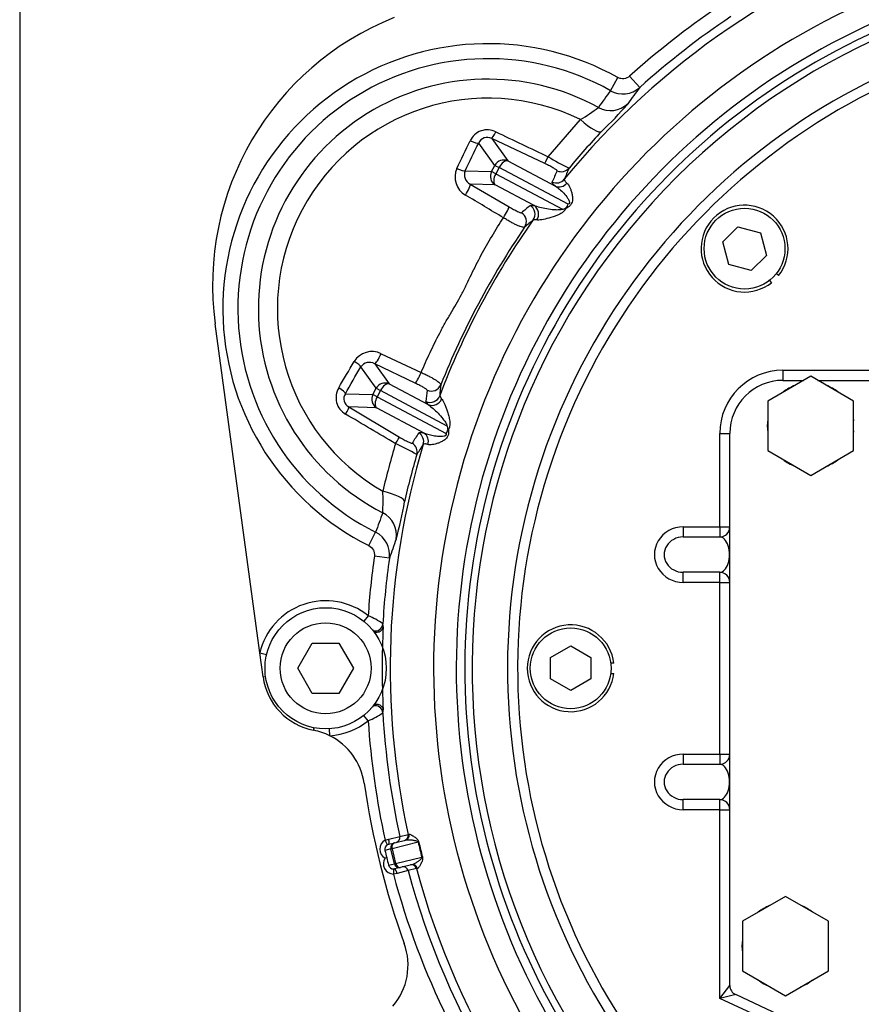
# Model space of a CAD drawing. Units: millimetres. Extents: x 0 to 410, y 0 to 287.
# Drawn here: x 10 to 57, y 200 to 255 of the extents above; entities that cross this region are included whole.
import ezdxf

# ---------------------------------------------------------------- set-up
doc = ezdxf.new("R2010")
doc.units = ezdxf.units.MM
for name, color, linetype in [('13810016', 7, 'Continuous'), ('17610016', 7, 'Continuous'), ('53203357_DIN-912', 7, 'Continuous'), ('Default', 7, 'Continuous'), ('DIAMETROM10_DIN1', 7, 'Continuous'), ('DIAMETROM12_DIN6', 7, 'Continuous'), ('DIN-912_M10_X_25', 7, 'Continuous'), ('DIN-931_M10_X_35', 7, 'Continuous'), ('Predeterminado', 7, 'Continuous')]:
    doc.layers.add(name, color=color, linetype=linetype)

# ---------------------------------------------------------------- blocks, each defined once
blk = doc.blocks.new('SE1')
at = {"layer": '13810016', "color": 7, "linetype": 'Continuous'}
for p, q in [((52.212, 235.6), (56.972, 235.6)), ((52.212, 235.6), (52.212, 235.04)), ((52.212, 235.04), (53.357, 235.04)), ((54.147, 235.04), (56.972, 235.04)), ((48.712, 226.92), (48.712, 232.1)), ((48.712, 232.1), (49.272, 232.1)), ((49.272, 201.497), (49.272, 232.1)), ((46.686, 226.92), (48.712, 226.92)), ((46.686, 226.92), (46.686, 226.36)), ((48.712, 226.92), (48.712, 226.36)), ((48.712, 226.92), (49.272, 226.92)), ((46.686, 226.36), (48.712, 226.36)), ((48.712, 224.4), (46.686, 224.4)), ((46.686, 223.84), (46.686, 224.4)), ((48.712, 223.84), (48.712, 224.4)), ((48.712, 223.84), (46.686, 223.84)), ((48.712, 214.32), (48.712, 223.84)), ((48.712, 223.84), (49.272, 223.84)), ((46.686, 214.32), (48.712, 214.32)), ((46.686, 214.32), (46.686, 213.76)), ((48.712, 214.32), (48.712, 213.76)), ((48.712, 214.32), (49.272, 214.32)), ((46.686, 213.76), (48.712, 213.76)), ((48.712, 211.8), (46.686, 211.8)), ((46.686, 211.24), (46.686, 211.8)), ((48.712, 211.24), (48.712, 211.8)), ((48.712, 211.24), (46.686, 211.24)), ((48.712, 211.24), (49.272, 211.24)), ((48.712, 200.783), (48.712, 211.24)), ((48.712, 200.783), (49.272, 201.497)), ((49.596, 200.989), (48.712, 200.783)), ((51.982, 199.877), (49.596, 200.989)), ((51.745, 199.369), (48.712, 200.783))]:
    blk.add_line(p, q, dxfattribs=at)
for centre, radius, start, end in [((73.352, 219.08), 36.4, 311.8103, 228.1897), ((73.352, 219.08), 35.84, 311.8103, 228.1897), ((52.212, 232.1), 3.5, 90, 180), ((52.212, 232.1), 2.94, 90, 180), ((48.712, 226.92), 0.56, 270, 0), ((48.712, 223.84), 0.56, 0, 90), ((48.712, 214.32), 0.56, 270, 0), ((48.712, 211.24), 0.56, 0, 90), ((49.832, 201.497), 0.56, 180, 245)]:
    blk.add_arc(centre, radius, start, end, dxfattribs=at)
for centre, major_axis, ratio, start_param, end_param in [((46.686, 225.38), (1.594, 0), 0.965926, 1.570796, 4.712389), ((46.686, 225.38), (1.053, 0), 0.930315, 1.570796, 4.712389), ((48.712, 225.38), (0, -0.98), 0.551958, 0, 3.141593), ((46.686, 212.78), (1.594, 0), 0.965926, 1.570796, 4.712389), ((46.686, 212.78), (1.053, 0), 0.930315, 1.570796, 4.712389), ((48.712, 212.78), (0, -0.98), 0.551958, 0, 3.141593)]:
    blk.add_ellipse(centre, major_axis=major_axis, ratio=ratio, start_param=start_param, end_param=end_param, dxfattribs=at)
at = {"layer": '17610016', "color": 7, "linetype": 'Continuous'}
for p, q in [((42.658, 251.099), (43.065, 251.824)), ((43.717, 251.9), (44.28, 251.276)), ((39.205, 247.44), (40.995, 249.498)), ((36.073, 248.446), (36.968, 247.207)), ((39.019, 247.058), (36.073, 248.446)), ((36.245, 246.96), (35.353, 248.196)), ((36.061, 246.615), (36.245, 246.96)), ((36.245, 246.96), (36.481, 246.835)), ((36.481, 246.835), (36.297, 246.489)), ((40.306, 244.801), (36.481, 246.835)), ((36.968, 247.207), (39.603, 245.805)), ((34.601, 246.662), (36.061, 246.615)), ((36.297, 246.489), (36.061, 246.615)), ((36.297, 246.489), (39.991, 244.525)), ((36.261, 245.878), (34.887, 245.922)), ((34.887, 245.922), (37.036, 244.661)), ((38.426, 244.726), (36.261, 245.878)), ((38.208, 244.733), (38.426, 244.726)), ((38.576, 243.936), (38.377, 243.931)), ((23.225, 219.93), (20.752, 238.174)), ((29.59, 235.96), (30.395, 234.846)), ((31.837, 234.883), (29.59, 235.96)), ((29.672, 234.599), (28.817, 235.783)), ((30.395, 234.846), (32.56, 233.694)), ((27.966, 234.302), (29.488, 234.253)), ((29.488, 234.253), (29.672, 234.599)), ((29.725, 234.128), (29.488, 234.253)), ((29.672, 234.599), (29.908, 234.474)), ((29.908, 234.474), (29.725, 234.128)), ((33.602, 232.509), (29.908, 234.474)), ((33.192, 234.18), (33.3, 234.012)), ((29.725, 234.128), (33.549, 232.094)), ((32.56, 233.694), (32.433, 233.872)), ((29.688, 233.516), (28.16, 233.565)), ((28.16, 233.565), (30.959, 231.899)), ((32.324, 232.115), (29.688, 233.516)), ((29.27, 225.879), (29.644, 226.623)), ((30.404, 225.179), (29.572, 225.297)), ((29.229, 221.991), (28.987, 221.692)), ((23.404, 218.61), (23.225, 219.93)), ((23.225, 219.93), (23.6, 219.843)), ((23.404, 218.61), (23.543, 218.629)), ((29.229, 216.17), (28.987, 216.469)), ((26.208, 215.644), (26.235, 215.781)), ((27.1, 215.342), (27.077, 215.727)), ((30.173, 209.548), (30.365, 209.61)), ((30.365, 209.61), (30.986, 209.757)), ((30.986, 209.757), (31.448, 209.869)), ((31.448, 209.869), (31.499, 209.882)), ((30.485, 209.065), (30.159, 208.986)), ((30.302, 209.3), (30.173, 209.548)), ((30.366, 209.324), (30.691, 209.403)), ((30.552, 209.081), (30.485, 209.065)), ((30.684, 208.249), (30.485, 209.065)), ((32.002, 209.434), (30.552, 209.081)), ((30.552, 209.081), (30.75, 208.265)), ((30.691, 209.403), (31.295, 209.551)), ((30.254, 208.576), (30.171, 208.556)), ((30.75, 208.265), (32.2, 208.618)), ((30.358, 208.169), (30.684, 208.249)), ((30.63, 207.956), (30.629, 207.676)), ((30.75, 208.265), (30.684, 208.249)), ((31.022, 208.043), (30.697, 207.964)), ((31.627, 208.19), (31.022, 208.043)), ((31.909, 207.978), (31.448, 207.865)), ((31.96, 207.99), (31.909, 207.978)), ((30.828, 207.709), (30.629, 207.676)), ((31.448, 207.865), (30.828, 207.709))]:
    blk.add_line(p, q, dxfattribs=at)
for centre, radius, start, end in [((73.352, 219.08), 42.905, 107.6031, 140.8148), ((73.352, 219.08), 40.498, 38.5663, 225.8606), ((73.352, 219.08), 39.242, 38.6158, 224.1781), ((73.352, 219.08), 38.764, 38.6158, 224.1781), ((73.352, 219.08), 38.36, 315.5828, 224.4172), ((73.352, 219.08), 44.219, 124.0789, 132.0815), ((36.567, 240.318), 15.96, 111.7036, 187.7206), ((73.352, 219.08), 43.38, 123.6226, 132.0815), ((35.871, 239.009), 14.696, 60.6908, 243.3092), ((35.871, 239.009), 13.864, 60.6908, 243.3092), ((35.871, 239.009), 12.728, 61.2829, 242.7171), ((79.151, 223.967), 45.474, 143.3706, 144.8124), ((43.345, 252.317), 1.399, 240.5708, 311.9297), ((78.884, 225.171), 43.346, 142.9685, 144.4483), ((35.871, 239.009), 11.673, 63.9617, 240.0383), ((34.584, 259.992), 12.298, 301.4231, 307.0116), ((29.695, 262.108), 18.208, 313.1796, 319.8766), ((35.833, 247.877), 1.052, 63.5044, 154.9532), ((35.826, 247.997), 0.513, 61.1726, 157.2093), ((160.183, 505.822), 285.302, 244.26506, 244.91044), ((73.542, 219.259), 43.124, 136.7066, 140.2979), ((-529.619, 524.023), 628.708, 333.822056, 333.977731), ((44.794, 256.282), 10.461, 237.7007, 244.9377), ((35.197, 246.318), 1.156, 155.8416, 240.3041), ((81.591, 228.631), 45.057, 156.2098, 157.065), ((35.139, 246.444), 0.58, 158, 244.1626), ((-205.98, -157.903), 469.546, 58.87579, 59.17488), ((39.983, 244.851), 0.326, 271.5124, 305.4726), ((39.793, 244.97), 0.54, 314.5746, 341.7768), ((39.654, 244.166), 0.667, 36.6589, 39.0012), ((73.352, 219.08), 42.905, 144.6061, 159.3939), ((76.28, 217.524), 46.364, 145.8738, 158.1262), ((69.257, 206.2), 48.756, 129.2976, 130.0263), ((29.436, 235.479), 1.158, 63.7591, 148.0952), ((229.681, 661.456), 469.538, 244.82511, 245.12422), ((29.298, 235.461), 0.578, 59.6414, 146.196), ((-516.634, 548.445), 628.708, 330.022269, 330.177944), ((81.742, 229.679), 48.758, 173.9738, 174.7024), ((28.498, 234.083), 1.052, 149.0468, 240.4957), ((28.396, 234.022), 0.514, 146.9026, 242.7154), ((-115.817, -13.256), 285.309, 59.08957, 59.73494), ((33.122, 232.425), 0.54, 322.2254, 349.4233), ((33.328, 232.334), 0.326, 358.5274, 32.4876), ((33.712, 232.992), 0.668, 265.0017, 267.3382), ((71.502, 219.219), 42.575, 163.1906, 166.8617), ((73.352, 219.08), 42.905, 163.1852, 192.3969), ((26.294, 221.474), 10.999, 59.2394, 66.1222), ((70.042, 206.909), 45.057, 146.935, 147.7902), ((73.31, 218.823), 43.124, 163.7021, 167.2934), ((18.316, 228.342), 11.739, 356.8553, 2.71), ((12.542, 231.375), 18.95, 344.2548, 350.689), ((72.544, 211.54), 45.474, 159.1876, 160.6294), ((29.018, 225.372), 1.399, 352.067, 63.4326), ((71.396, 211.089), 43.346, 159.5517, 161.0315), ((73.352, 219.08), 44.219, 171.9185, 176.2262), ((73.352, 219.08), 43.38, 171.9185, 176.7443), ((26.872, 219.08), 3.745, 51.0019, 166.8866), ((27.917, 218.636), 3.603, 53.8306, 68.6374), ((73.352, 219.08), 43.352, 176.9661, 183.0339), ((-9.155, 217.113), 39.447, 6.2025, 6.4497), ((26.872, 219.08), 3.5, 187.7206, 259.0595), ((-9.155, 221.048), 39.447, 353.5503, 353.7975), ((26.872, 219.08), 3.745, 273.49, 308.9981), ((27.897, 219.561), 3.644, 291.4465, 306.0855), ((73.352, 219.08), 44.219, 183.7738, 192.4484), ((73.352, 219.08), 43.38, 183.2557, 192.411), ((25.544, 212.208), 3.5, 63.5952, 79.0595), ((25.544, 212.208), 3.5, 8.1806, 63.5952), ((73.352, 219.08), 44.8, 188.1806, 199.9111), ((30.433, 209.049), 0.283, 103.7184, 117.4659), ((48.5, 213.023), 16.884, 192.2718, 195.1226), ((49.022, 213.15), 17.384, 192.3209, 195.0736), ((55.945, 214.752), 26.422, 192.6066, 193.5174), ((55.905, 214.913), 26.422, 193.877, 194.7878), ((30.63, 208.239), 0.283, 269.9229, 283.6817), ((73.352, 219.08), 42.905, 194.9976, 230.0399), ((73.352, 219.08), 44.219, 194.946, 206.0608), ((73.352, 219.08), 43.38, 194.9834, 227.6252), ((27.94, 202.631), 3.5, 319.262, 19.9111)]:
    blk.add_arc(centre, radius, start, end, dxfattribs=at)
for centre, major_axis, ratio, start_param, end_param in [((42.653, 251.389), (1.134, -0.821), 0.990852, 4.836378, 6.09692), ((41.141, 249.796), (1.019, -0.96), 0.227318, 4.782926, 6.257518), ((36.308, 248.952), (-0.24, -0.506), 0.094759, 0.090532, 1.350304), ((34.865, 248.455), (0.503, -0.246), 0.202755, 4.838937, 6.115035), ((36.733, 246.701), (0.454, 0.328), 0.983298, 0.517267, 2.020823), ((36.733, 246.701), (0.263, 0.494), 0.508556, 0.10472, 1.570796), ((39.254, 247.564), (-0.237, -0.507), 0.014668, 0.090134, 1.331494), ((34.114, 246.921), (0.503, -0.247), 0.18737, 4.861434, 6.115564), ((39.935, 247.166), (0.512, -0.228), 0.99594, 4.695832, 6.001842), ((36.549, 246.355), (-0.018, -0.56), 0.983298, 4.262363, 5.765919), ((36.549, 246.355), (-0.263, -0.494), 0.508556, 4.712389, 6.178466), ((78.234, 229.577), (-18.496, -39.772), 0.960972, 4.729688, 4.745206), ((39.663, 246.542), (0.515, -0.22), 0.995938, 4.68098, 6.001945), ((34.599, 245.444), (0.282, 0.484), 0.159605, 4.533337, 6.191888), ((39.838, 246.311), (0.355, 0.433), 0.940344, 3.409316, 4.717467), ((36.748, 244.183), (0.285, 0.482), 0.087195, 4.488823, 6.192716), ((66.782, 208.171), (24.791, 41.162), 0.960972, 1.21855, 1.231669), ((37.92, 244.255), (0.356, -0.432), 0.995439, 0.265055, 1.908913), ((38.138, 244.249), (-0.135, -0.544), 0.956074, 1.208297, 2.829508), ((37.439, 243.853), (-0.362, 0.428), 0.995478, 3.407835, 5.037845), ((29.825, 236.466), (-0.244, -0.504), 0.159605, 0.091298, 1.749848), ((28.329, 236.042), (0.486, -0.278), 0.18737, 0.167621, 1.421751), ((32.073, 235.389), (0.24, 0.506), 0.087195, 3.232062, 4.935955), ((30.16, 234.34), (0.454, 0.328), 0.983298, 0.517267, 2.020823), ((30.16, 234.34), (0.263, 0.494), 0.508556, 0.10472, 1.570796), ((32.732, 235.002), (0.557, -0.061), 0.995478, 4.386933, 6.016943), ((27.478, 234.562), (0.485, -0.28), 0.202755, 0.16815, 1.444248), ((29.976, 233.994), (0.018, 0.56), 0.983298, 1.12077, 2.624326), ((78.722, 230.628), (-20.262, -43.57), 0.960973, 5.051518, 5.064637), ((32.668, 234.377), (0.557, -0.054), 0.995439, 4.374272, 6.01813), ((29.976, 233.994), (0.263, 0.494), 0.508556, 1.570796, 3.036873), ((32.795, 234.2), (0.375, 0.416), 0.956074, 3.453678, 5.074888), ((27.873, 233.088), (0.285, 0.482), 0.094759, 4.932882, 6.192653), ((67.38, 209.163), (22.63, 37.574), 0.960972, 1.537979, 1.553497), ((31.746, 231.654), (0.47, -0.304), 0.995938, 0.281241, 1.602206), ((32.036, 231.637), (-0.16, -0.537), 0.940344, 1.565718, 2.87387), ((30.671, 231.422), (0.288, 0.48), 0.014668, -1.331494, -0.090134), ((31.381, 231.079), (-0.475, 0.297), 0.99594, 3.422936, 4.728946), ((29.875, 228.609), (1.366, -0.308), 0.227318, 0.025667, 1.50026), ((29.401, 226.464), (1.315, -0.481), 0.990852, 0.186266, 1.446807), ((29.624, 221.568), (0.417, 0.047), 0.988978, 4.31398, 6.113577), ((29.624, 216.593), (0.417, -0.047), 0.988978, 0.169609, 1.969205), ((30.299, 209.596), (0.066, -0.272), 0.239214, 0, 1.565477), ((30.713, 209.697), (0.066, -0.272), 0.999687, 0, 1.548355), ((31.175, 209.809), (0.066, -0.272), 0.999687, 0, 1.548108), ((31.229, 209.823), (-0.066, 0.272), 0.987194, 3.141593, 4.689955), ((30.432, 209.052), (0.544, 0.133), 0.999852, 1.812577, 3.989655), ((30.432, 209.052), (-0.272, -0.066), 0.999555, 4.95417, 6.283185), ((30.757, 209.131), (0.066, -0.272), 0.999852, 3.141593, 4.712389), ((30.757, 209.131), (0.066, -0.272), 0.754855, 3.141593, 4.712389), ((31.796, 209.384), (0.274, 0.06), 0.028622, 0.483843, 0.71572), ((30.631, 208.236), (0.544, 0.133), 0.999852, 2.293531, 4.470608), ((31.995, 208.568), (0.27, 0.073), 0.028622, -0.71572, -0.483843), ((30.631, 208.236), (-0.272, -0.066), 0.999555, 0, 1.329015), ((30.956, 208.315), (0.066, -0.272), 0.999852, 4.712389, 6.283185), ((30.763, 207.692), (-0.066, 0.272), 0.239214, 4.717708, 6.283185), ((30.956, 208.315), (0.066, -0.272), 0.754855, 4.712389, 6.283185), ((31.177, 207.793), (0.066, -0.272), 0.999687, 1.593238, 3.141593), ((31.639, 207.905), (0.066, -0.272), 0.999687, 1.593484, 3.141593), ((31.693, 207.918), (0.066, -0.272), 0.987194, 1.59323, 3.141593)]:
    blk.add_ellipse(centre, major_axis=major_axis, ratio=ratio, start_param=start_param, end_param=end_param, dxfattribs=at)
for points, knots in [([(43.717, 251.9), (43.63, 251.821), (43.519, 251.77), (43.345, 251.75), (43.286, 251.753), (43.171, 251.776), (43.117, 251.796), (43.065, 251.824)], [0, 0, 0, 0, 0.5, 0.5, 0.75, 0.75, 1, 1, 1, 1]), ([(39.699, 246.661), (39.701, 246.665), (39.699, 246.671), (39.686, 246.688), (39.675, 246.698), (39.645, 246.722), (39.625, 246.735), (39.577, 246.766), (39.55, 246.783), (39.487, 246.82), (39.452, 246.84), (39.376, 246.881), (39.336, 246.902), (39.25, 246.946), (39.205, 246.969), (39.113, 247.013), (39.066, 247.036), (39.019, 247.058)], [0, 0, 0, 0, 0.125, 0.125, 0.25, 0.25, 0.375, 0.375, 0.5, 0.5, 0.625, 0.625, 0.75, 0.75, 0.875, 0.875, 1, 1, 1, 1]), ([(40.097, 246.189), (40.087, 246.168), (40.095, 246.14), (40.133, 246.088), (40.149, 246.069), (40.192, 246.027), (40.217, 246.004), (40.247, 245.979)], [0, 0, 0, 0, 0.5, 0.5, 0.75, 0.75, 1, 1, 1, 1]), ([(39.603, 245.805), (39.535, 245.861), (39.487, 245.908), (39.429, 245.985), (39.418, 246.015), (39.427, 246.037)], [0, 0, 0, 0, 0.5, 0.5, 1, 1, 1, 1]), ([(39.603, 245.805), (39.763, 245.706), (39.917, 245.571), (40.143, 245.329), (40.217, 245.242), (40.317, 245.094), (40.349, 245.042), (40.38, 244.952), (40.389, 244.919), (40.373, 244.846), (40.34, 244.816), (40.306, 244.801)], [0, 0, 0, 0, 0.5, 0.5, 0.75, 0.75, 0.875, 0.875, 0.9375, 0.9375, 1, 1, 1, 1]), ([(40.247, 245.979), (40.3, 245.936), (40.347, 245.866), (40.412, 245.73), (40.433, 245.68), (40.473, 245.568), (40.492, 245.508), (40.524, 245.379), (40.538, 245.309), (40.551, 245.196), (40.554, 245.157), (40.554, 245.076), (40.551, 245.033), (40.536, 244.945), (40.524, 244.899), (40.483, 244.811), (40.454, 244.768), (40.387, 244.694), (40.348, 244.662), (40.269, 244.607), (40.229, 244.584), (40.188, 244.564)], [0, 0, 0, 0, 0.25, 0.25, 0.375, 0.375, 0.5, 0.5, 0.625, 0.625, 0.6875, 0.6875, 0.75, 0.75, 0.8125, 0.8125, 0.875, 0.875, 0.9375, 0.9375, 1, 1, 1, 1]), ([(37.036, 244.661), (37.08, 244.635), (37.124, 244.609), (37.209, 244.561), (37.25, 244.538), (37.33, 244.495), (37.369, 244.474), (37.442, 244.437), (37.475, 244.42), (37.538, 244.39), (37.567, 244.377), (37.618, 244.355), (37.64, 244.346), (37.677, 244.334), (37.693, 244.33), (37.715, 244.327), (37.723, 244.327), (37.726, 244.33)], [0, 0, 0, 0, 0.125, 0.125, 0.25, 0.25, 0.375, 0.375, 0.5, 0.5, 0.625, 0.625, 0.75, 0.75, 0.875, 0.875, 1, 1, 1, 1]), ([(39.991, 244.525), (39.972, 244.515), (39.952, 244.509), (39.912, 244.499), (39.893, 244.495), (39.834, 244.487), (39.796, 244.485), (39.682, 244.483), (39.609, 244.487), (39.393, 244.504), (39.255, 244.523), (38.991, 244.568), (38.865, 244.593), (38.63, 244.652), (38.521, 244.685), (38.426, 244.726)], [0, 0, 0, 0, 0.03125, 0.03125, 0.0625, 0.0625, 0.125, 0.125, 0.25, 0.25, 0.5, 0.5, 0.75, 0.75, 1, 1, 1, 1]), ([(40.188, 244.564), (40.141, 244.469), (40.059, 244.388), (39.89, 244.272), (39.803, 244.23), (39.549, 244.123), (39.391, 244.077), (38.952, 243.959), (38.703, 243.91), (38.576, 243.936)], [0, 0, 0, 0, 0.125, 0.125, 0.25, 0.25, 0.5, 0.5, 1, 1, 1, 1]), ([(32.169, 235.481), (32.325, 235.85), (32.488, 236.216), (32.829, 236.944), (33.007, 237.305), (33.289, 237.842), (33.385, 238.021), (33.584, 238.376), (33.685, 238.553), (33.996, 239.083), (34.211, 239.433), (34.503, 239.983), (34.595, 240.171), (34.773, 240.543), (34.86, 240.729), (35.037, 241.097), (35.126, 241.279), (35.31, 241.64), (35.403, 241.818), (35.69, 242.349), (35.888, 242.696), (36.298, 243.381), (36.509, 243.718), (36.726, 244.052)], [0, 0, 0, 0, 0.125, 0.125, 0.25, 0.25, 0.3125, 0.3125, 0.375, 0.375, 0.5, 0.5, 0.5625, 0.5625, 0.625, 0.625, 0.6875, 0.6875, 0.75, 0.75, 0.875, 0.875, 1, 1, 1, 1]), ([(37.899, 243.535), (37.891, 243.526), (37.876, 243.521), (37.834, 243.521), (37.806, 243.524), (37.74, 243.54), (37.701, 243.552), (37.614, 243.584), (37.565, 243.604), (37.458, 243.651), (37.4, 243.678), (37.279, 243.738), (37.213, 243.772), (37.08, 243.844), (37.011, 243.883), (36.871, 243.964), (36.798, 244.007), (36.726, 244.052)], [0, 0, 0, 0, 0.125, 0.125, 0.25, 0.25, 0.375, 0.375, 0.5, 0.5, 0.625, 0.625, 0.75, 0.75, 0.875, 0.875, 1, 1, 1, 1]), ([(32.169, 235.481), (32.246, 235.446), (32.321, 235.411), (32.467, 235.34), (32.538, 235.304), (32.673, 235.233), (32.736, 235.199), (32.855, 235.132), (32.91, 235.099), (33.009, 235.037), (33.052, 235.007), (33.128, 234.952), (33.16, 234.927), (33.21, 234.881), (33.228, 234.86), (33.251, 234.825), (33.256, 234.809), (33.254, 234.797)], [0, 0, 0, 0, 0.125, 0.125, 0.25, 0.25, 0.375, 0.375, 0.5, 0.5, 0.625, 0.625, 0.75, 0.75, 0.875, 0.875, 1, 1, 1, 1]), ([(32.497, 234.496), (32.498, 234.501), (32.494, 234.507), (32.479, 234.525), (32.467, 234.535), (32.436, 234.559), (32.416, 234.572), (32.369, 234.602), (32.343, 234.619), (32.283, 234.654), (32.249, 234.673), (32.178, 234.712), (32.139, 234.733), (32.058, 234.775), (32.015, 234.797), (31.928, 234.84), (31.883, 234.861), (31.837, 234.883)], [0, 0, 0, 0, 0.125, 0.125, 0.25, 0.25, 0.375, 0.375, 0.5, 0.5, 0.625, 0.625, 0.75, 0.75, 0.875, 0.875, 1, 1, 1, 1]), ([(32.56, 233.694), (32.647, 233.639), (32.736, 233.567), (32.916, 233.405), (33.008, 233.315), (33.192, 233.121), (33.285, 233.017), (33.42, 232.848), (33.464, 232.789), (33.526, 232.693), (33.546, 232.661), (33.572, 232.608), (33.58, 232.59), (33.594, 232.551), (33.6, 232.531), (33.602, 232.509)], [0, 0, 0, 0, 0.25, 0.25, 0.5, 0.5, 0.75, 0.75, 0.875, 0.875, 0.9375, 0.9375, 0.96875, 0.96875, 1, 1, 1, 1]), ([(33.3, 234.012), (33.323, 233.989), (33.346, 233.957), (33.393, 233.878), (33.416, 233.831), (33.465, 233.725), (33.49, 233.666), (33.539, 233.54), (33.564, 233.472), (33.613, 233.33), (33.638, 233.254), (33.684, 233.094), (33.706, 233.009), (33.733, 232.874), (33.741, 232.828), (33.752, 232.732), (33.755, 232.683), (33.754, 232.581), (33.75, 232.528), (33.726, 232.423), (33.707, 232.371), (33.68, 232.324)], [0, 0, 0, 0, 0.125, 0.125, 0.25, 0.25, 0.375, 0.375, 0.5, 0.5, 0.625, 0.625, 0.75, 0.75, 0.8125, 0.8125, 0.875, 0.875, 0.9375, 0.9375, 1, 1, 1, 1]), ([(32.034, 232.131), (32.046, 232.151), (32.077, 232.159), (32.174, 232.154), (32.24, 232.14), (32.324, 232.115)], [0, 0, 0, 0, 0.5, 0.5, 1, 1, 1, 1]), ([(33.549, 232.094), (33.556, 232.057), (33.549, 232.012), (33.498, 231.959), (33.466, 231.948), (33.373, 231.923), (33.312, 231.921), (33.135, 231.921), (33.021, 231.934), (32.694, 231.986), (32.495, 232.038), (32.324, 232.115)], [0, 0, 0, 0, 0.0625, 0.0625, 0.125, 0.125, 0.25, 0.25, 0.5, 0.5, 1, 1, 1, 1]), ([(33.68, 232.324), (33.686, 232.279), (33.69, 232.233), (33.689, 232.137), (33.684, 232.088), (33.666, 232.014), (33.658, 231.99), (33.639, 231.944), (33.628, 231.921), (33.59, 231.858), (33.559, 231.822), (33.494, 231.761), (33.46, 231.735), (33.392, 231.689), (33.359, 231.67), (33.258, 231.618), (33.192, 231.59), (33.067, 231.544), (33.007, 231.526), (32.894, 231.497), (32.841, 231.487), (32.741, 231.472), (32.694, 231.468), (32.61, 231.47), (32.573, 231.474), (32.54, 231.484)], [0, 0, 0, 0, 0.0625, 0.0625, 0.125, 0.125, 0.15625, 0.15625, 0.1875, 0.1875, 0.25, 0.25, 0.3125, 0.3125, 0.375, 0.375, 0.5, 0.5, 0.625, 0.625, 0.75, 0.75, 0.875, 0.875, 1, 1, 1, 1]), ([(30.959, 231.899), (31.049, 231.845), (31.14, 231.793), (31.266, 231.723), (31.307, 231.701), (31.383, 231.661), (31.419, 231.644), (31.484, 231.612), (31.514, 231.599), (31.566, 231.577), (31.588, 231.568), (31.625, 231.556), (31.639, 231.553), (31.66, 231.551), (31.666, 231.553), (31.669, 231.557)], [0, 0, 0, 0, 0.25, 0.25, 0.375, 0.375, 0.5, 0.5, 0.625, 0.625, 0.75, 0.75, 0.875, 0.875, 1, 1, 1, 1]), ([(32.54, 231.484), (32.466, 231.506), (32.408, 231.518), (32.322, 231.52), (32.294, 231.511), (32.282, 231.492)], [0, 0, 0, 0, 0.5, 0.5, 1, 1, 1, 1]), ([(29.27, 225.879), (29.375, 225.826), (29.461, 225.74), (29.542, 225.584), (29.56, 225.529), (29.58, 225.413), (29.58, 225.355), (29.572, 225.297)], [0, 0, 0, 0, 0.5, 0.5, 0.75, 0.75, 1, 1, 1, 1]), ([(29.552, 221.096), (29.563, 221.093), (29.573, 221.091), (29.632, 221.08), (29.679, 221.078), (29.764, 221.087), (29.803, 221.096), (29.874, 221.124), (29.905, 221.141), (29.958, 221.179), (29.981, 221.201), (30.017, 221.248), (30.032, 221.272), (30.052, 221.322), (30.059, 221.348), (30.062, 221.375)], [0.2228167, 0.2228167, 0.2228167, 0.2228167, 0.25, 0.25, 0.375, 0.375, 0.5, 0.5, 0.625, 0.625, 0.75, 0.75, 0.875, 0.875, 1, 1, 1, 1]), ([(30.062, 216.786), (30.059, 216.812), (30.052, 216.838), (30.032, 216.889), (30.017, 216.913), (29.981, 216.959), (29.958, 216.981), (29.905, 217.02), (29.874, 217.037), (29.803, 217.064), (29.764, 217.074), (29.679, 217.082), (29.632, 217.081), (29.564, 217.068), (29.544, 217.063), (29.524, 217.056)], [0, 0, 0, 0, 0.125, 0.125, 0.25, 0.25, 0.375, 0.375, 0.5, 0.5, 0.625, 0.625, 0.75, 0.75, 0.8021463, 0.8021463, 0.8021463, 0.8021463]), ([(31.499, 209.882), (31.519, 209.887), (31.547, 209.88), (31.617, 209.85), (31.659, 209.827), (31.732, 209.782), (31.758, 209.765), (31.812, 209.727), (31.84, 209.706), (31.899, 209.656), (31.929, 209.629), (31.975, 209.573), (31.99, 209.552), (32.018, 209.502), (32.031, 209.473), (32.038, 209.441)], [0, 0, 0, 0, 0.25, 0.25, 0.5, 0.5, 0.625, 0.625, 0.75, 0.75, 0.875, 0.875, 0.9375, 0.9375, 1, 1, 1, 1]), ([(31.295, 209.551), (31.341, 209.562), (31.392, 209.568), (31.499, 209.572), (31.556, 209.571), (31.676, 209.562), (31.739, 209.554), (31.837, 209.534), (31.871, 209.526), (31.922, 209.507), (31.939, 209.5), (31.965, 209.484), (31.974, 209.478), (31.986, 209.465), (31.99, 209.46), (31.997, 209.449), (32, 209.442), (32.002, 209.434)], [0, 0, 0, 0, 0.25, 0.25, 0.5, 0.5, 0.75, 0.75, 0.875, 0.875, 0.9375, 0.9375, 0.96875, 0.96875, 0.984375, 0.984375, 1, 1, 1, 1]), ([(32.2, 208.618), (32.205, 208.604), (32.203, 208.589), (32.196, 208.567), (32.191, 208.558), (32.175, 208.532), (32.163, 208.517), (32.126, 208.477), (32.1, 208.455), (32.022, 208.391), (31.97, 208.356), (31.868, 208.293), (31.818, 208.265), (31.72, 208.22), (31.673, 208.202), (31.627, 208.19)], [0, 0, 0, 0, 0.03125, 0.03125, 0.0625, 0.0625, 0.125, 0.125, 0.25, 0.25, 0.5, 0.5, 0.75, 0.75, 1, 1, 1, 1]), ([(32.235, 208.629), (32.244, 208.598), (32.246, 208.566), (32.245, 208.509), (32.241, 208.483), (32.225, 208.413), (32.211, 208.374), (32.181, 208.303), (32.166, 208.271), (32.136, 208.212), (32.121, 208.186), (32.077, 208.112), (32.051, 208.072), (32.002, 208.014), (31.98, 207.995), (31.96, 207.99)], [0, 0, 0, 0, 0.0625, 0.0625, 0.125, 0.125, 0.25, 0.25, 0.375, 0.375, 0.5, 0.5, 0.75, 0.75, 1, 1, 1, 1])]:
    blk.add_open_spline(points, degree=3, knots=knots, dxfattribs=at)
for points in [[(34.142, 246.791), (34.389, 247.302), (34.634, 247.813), (34.879, 248.323)], [(27.595, 234.624), (27.881, 235.112), (28.167, 235.601), (28.453, 236.091)]]:
    blk.add_open_spline(points, degree=3, dxfattribs=at)
at = {"layer": '53203357_DIN-912', "color": 7, "linetype": 'Continuous'}
for p, q in [((25.325, 219.08), (26.133, 220.48)), ((26.133, 220.48), (27.612, 220.48)), ((27.612, 220.48), (28.42, 219.08)), ((26.133, 217.68), (25.325, 219.08)), ((28.42, 219.08), (27.612, 217.68)), ((27.612, 217.68), (26.133, 217.68))]:
    blk.add_line(p, q, dxfattribs=at)
blk.add_circle((26.872, 219.08), 2.52, dxfattribs=at)
at = {"layer": 'DIAMETROM10_DIN1', "color": 7, "linetype": 'Continuous'}
for p, q in [((51.978, 240.851), (51.858, 240.971)), ((51.462, 240.575), (51.582, 240.455)), ((56.144, 232.8), (56.132, 232.8)), ((56.132, 232.24), (56.144, 232.24)), ((42.844, 219.36), (42.675, 219.36)), ((42.675, 218.8), (42.844, 218.8)), ((54.744, 203.96), (54.732, 203.96)), ((54.732, 203.4), (54.744, 203.4))]:
    blk.add_line(p, q, dxfattribs=at)
for centre, start, end in [((50.088, 242.344), 321.6774, 308.3226), ((53.752, 232.52), 111.254, 128.746), ((53.752, 232.52), 51.254, 68.746), ((53.752, 232.52), 171.254, 188.746), ((53.752, 232.52), 6.6774, 8.746), ((53.752, 232.52), 351.254, 353.3226), ((53.752, 232.52), 230.3182, 248.746), ((53.752, 232.52), 291.254, 308.746), ((40.452, 219.08), 6.6774, 353.3226), ((52.352, 203.68), 111.254, 128.746), ((52.352, 203.68), 51.254, 68.746), ((52.352, 203.68), 171.254, 188.746), ((52.352, 203.68), 6.6774, 8.746), ((52.352, 203.68), 351.254, 353.3226), ((52.352, 203.68), 231.254, 248.746), ((52.352, 203.68), 291.254, 308.746)]:
    blk.add_arc(centre, 2.408, start, end, dxfattribs=at)
at = {"layer": 'DIAMETROM12_DIN6', "color": 7, "linetype": 'Continuous'}
blk.add_circle((26.872, 219.08), 3.36, dxfattribs=at)
at = {"layer": 'DIN-912_M10_X_25', "color": 7, "linetype": 'Continuous'}
for p, q in [((48.878, 242.718), (49.715, 243.554)), ((49.715, 243.554), (50.964, 243.22)), ((50.964, 243.22), (51.299, 241.97)), ((49.213, 241.469), (48.878, 242.718)), ((51.299, 241.97), (50.462, 241.134)), ((50.462, 241.134), (49.213, 241.469)), ((39.332, 219.672), (40.452, 220.318)), ((40.452, 220.318), (41.572, 219.672)), ((39.332, 218.489), (39.332, 219.672)), ((41.572, 219.672), (41.572, 218.489)), ((40.452, 217.842), (39.332, 218.489)), ((41.572, 218.489), (40.452, 217.842))]:
    blk.add_line(p, q, dxfattribs=at)
for centre in [(50.088, 242.344), (40.452, 219.08)]:
    blk.add_circle(centre, 2.24, dxfattribs=at)
at = {"layer": 'DIN-931_M10_X_35', "color": 7, "linetype": 'Continuous'}
for p, q in [((53.752, 235.268), (51.372, 233.894)), ((56.132, 233.894), (53.752, 235.268)), ((51.372, 233.894), (51.372, 231.146)), ((56.132, 231.146), (56.132, 233.894)), ((51.372, 231.146), (53.752, 229.772)), ((53.752, 229.772), (56.132, 231.146)), ((52.352, 206.428), (49.972, 205.054)), ((54.732, 205.054), (52.352, 206.428)), ((49.972, 205.054), (49.972, 202.306)), ((54.732, 202.306), (54.732, 205.054)), ((49.972, 202.306), (52.352, 200.932)), ((52.352, 200.932), (54.732, 202.306))]:
    blk.add_line(p, q, dxfattribs=at)
blk = doc.blocks.new('SE12')
at = {"layer": 'Default', "color": 7, "linetype": 'Continuous'}
blk.add_line((9.916, 286.583), (9.916, 9.583), dxfattribs=at)

msp = doc.modelspace()

# ---------------------------------------------------------------- block references
at = {"layer": 'Default'}
msp.add_blockref('SE12', (0, 0), dxfattribs=at)
at = {"layer": 'Predeterminado'}
msp.add_blockref('SE1', (0, 0), dxfattribs=at)

doc.saveas('drawing.dxf')
